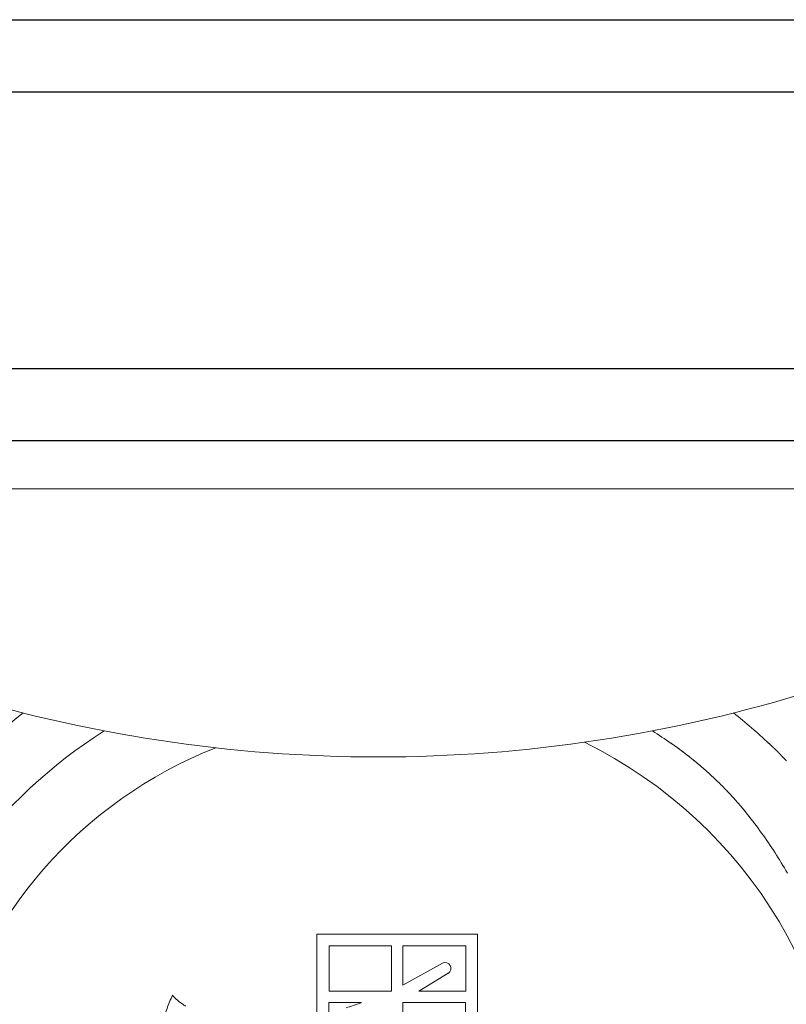
# Model space of a CAD drawing. Units: inches. Extents: x 175 to 227, y 169 to 282.
# Drawn here: x 185 to 187, y 265 to 266 of the extents above; entities that cross this region are included whole.
import ezdxf

# ---------------------------------------------------------------- set-up
doc = ezdxf.new("R2010")
doc.units = ezdxf.units.IN
doc.header["$MEASUREMENT"] = 0
doc.layers.get('0').update_dxf_attribs({"lineweight": 13})
doc.layers.add('titleblock', color=7, linetype='Continuous')

# ---------------------------------------------------------------- blocks, each defined once
blk = doc.blocks.new('A$C3C5E7A4E')
at = {"color": 7, "linetype": 'Continuous'}
blk.add_line((1.3213, 1.6865), (2.6894, 1.6865), dxfattribs=at)
at = {"color": 7, "linetype": 'Continuous', "lineweight": 15}
for p, q in [((1.9053, 0.9598), (2.1673, 0.9598)), ((1.9053, 0.8257), (1.9053, 0.9598)), ((2.1673, 0.9598), (2.1673, 0.5687)), ((1.925, 0.9405), (1.925, 0.8666)), ((2.0271, 0.9405), (1.925, 0.9405)), ((2.0271, 0.8666), (2.0271, 0.9405)), ((2.1479, 0.9405), (2.0454, 0.9405)), ((2.0454, 0.9405), (2.0454, 0.8767)), ((2.1479, 0.8666), (2.1479, 0.9405)), ((2.0454, 0.8767), (2.11, 0.9122)), ((2.1194, 0.8959), (2.0714, 0.8666)), ((1.925, 0.8666), (2.0271, 0.8666)), ((2.0714, 0.8666), (2.1479, 0.8666)), ((1.9248, 0.848), (1.9248, 0.8308)), ((1.9779, 0.848), (1.9248, 0.848)), ((2.1477, 0.848), (2.0454, 0.848)), ((2.0454, 0.848), (2.0454, 0.7741)), ((2.1477, 0.7741), (2.1477, 0.848))]:
    blk.add_line(p, q, dxfattribs=at)
at = {"color": 7}
for points in [[(2.6012, 1.163, 0), (2.6009, 1.1634, 0), (2.6006, 1.1638, 0), (2.6003, 1.1642, 0), (2.5999, 1.1646, 0), (2.5996, 1.165, 0), (2.5993, 1.1654, 0), (2.599, 1.1657, 0), (2.5987, 1.1661, 0), (2.5983, 1.1665, 0), (2.598, 1.1669, 0), (2.5977, 1.1673, 0), (2.5974, 1.1677, 0), (2.5971, 1.168, 0), (2.5967, 1.1684, 0), (2.5964, 1.1688, 0), (2.5961, 1.1692, 0), (2.5958, 1.1696, 0), (2.5954, 1.17, 0), (2.5951, 1.1703, 0), (2.5948, 1.1707, 0), (2.5945, 1.1711, 0), (2.5941, 1.1715, 0), (2.5938, 1.1719, 0), (2.5935, 1.1722, 0), (2.5932, 1.1726, 0), (2.5928, 1.173, 0), (2.5925, 1.1734, 0), (2.5922, 1.1738, 0), (2.5919, 1.1741, 0), (2.5915, 1.1745, 0), (2.5912, 1.1749, 0), (2.5909, 1.1753, 0), (2.5905, 1.1757, 0), (2.5902, 1.176, 0), (2.5899, 1.1764, 0), (2.5896, 1.1768, 0), (2.5892, 1.1772, 0), (2.5889, 1.1775, 0), (2.5886, 1.1779, 0), (2.5882, 1.1783, 0), (2.5879, 1.1787, 0), (2.5876, 1.179, 0), (2.5872, 1.1794, 0), (2.5869, 1.1798, 0), (2.5866, 1.1802, 0), (2.5862, 1.1805, 0), (2.5859, 1.1809, 0), (2.5856, 1.1813, 0), (2.5852, 1.1816, 0), (2.5849, 1.182, 0), (2.5846, 1.1824, 0), (2.5842, 1.1828, 0), (2.5839, 1.1831, 0), (2.5836, 1.1835, 0), (2.5832, 1.1839, 0), (2.5829, 1.1842, 0), (2.5825, 1.1846, 0), (2.5822, 1.185, 0), (2.5819, 1.1853, 0), (2.5815, 1.1857, 0), (2.5812, 1.1861, 0), (2.5809, 1.1864, 0), (2.5805, 1.1868, 0), (2.5802, 1.1872, 0), (2.5798, 1.1876, 0), (2.5795, 1.1879, 0), (2.5792, 1.1883, 0), (2.5788, 1.1886, 0), (2.5785, 1.189, 0), (2.5781, 1.1894, 0), (2.5778, 1.1897, 0), (2.5774, 1.1901, 0), (2.5771, 1.1905, 0), (2.5768, 1.1908, 0), (2.5764, 1.1912, 0), (2.5761, 1.1916, 0), (2.5757, 1.1919, 0), (2.5754, 1.1923, 0), (2.575, 1.1927, 0), (2.5747, 1.193, 0), (2.5743, 1.1934, 0), (2.574, 1.1937, 0), (2.5737, 1.1941, 0), (2.5733, 1.1945, 0), (2.573, 1.1948, 0), (2.5726, 1.1952, 0), (2.5723, 1.1955, 0), (2.5719, 1.1959, 0), (2.5716, 1.1963, 0), (2.5712, 1.1966, 0), (2.5709, 1.197, 0), (2.5705, 1.1973, 0), (2.5702, 1.1977, 0), (2.5698, 1.1981, 0), (2.5695, 1.1984, 0), (2.5691, 1.1988, 0), (2.5688, 1.1991, 0), (2.5684, 1.1995, 0), (2.5681, 1.1998, 0), (2.5677, 1.2002, 0), (2.5674, 1.2006, 0), (2.567, 1.2009, 0), (2.5667, 1.2013, 0), (2.5663, 1.2016, 0), (2.566, 1.202, 0), (2.5656, 1.2023, 0), (2.5653, 1.2027, 0), (2.5649, 1.203, 0), (2.5645, 1.2034, 0), (2.5642, 1.2037, 0), (2.5638, 1.2041, 0), (2.5635, 1.2045, 0), (2.5631, 1.2048, 0), (2.5628, 1.2052, 0), (2.5624, 1.2055, 0), (2.5621, 1.2059, 0), (2.5617, 1.2062, 0), (2.5613, 1.2066, 0), (2.561, 1.2069, 0), (2.5606, 1.2073, 0), (2.5603, 1.2076, 0), (2.5599, 1.208, 0), (2.5595, 1.2083, 0), (2.5592, 1.2087, 0), (2.5588, 1.209, 0), (2.5585, 1.2094, 0), (2.5581, 1.2097, 0), (2.5577, 1.2101, 0), (2.5574, 1.2104, 0), (2.557, 1.2108, 0), (2.5567, 1.2111, 0), (2.5563, 1.2114, 0), (2.5559, 1.2118, 0), (2.5556, 1.2121, 0), (2.5552, 1.2125, 0), (2.5548, 1.2128, 0), (2.5545, 1.2132, 0), (2.5541, 1.2135, 0), (2.5538, 1.2139, 0), (2.5534, 1.2142, 0), (2.553, 1.2146, 0), (2.5527, 1.2149, 0), (2.5523, 1.2152, 0), (2.5519, 1.2156, 0), (2.5516, 1.2159, 0), (2.5512, 1.2163, 0), (2.5508, 1.2166, 0), (2.5505, 1.217, 0), (2.5501, 1.2173, 0), (2.5497, 1.2176, 0), (2.5494, 1.218, 0), (2.549, 1.2183, 0), (2.5486, 1.2187, 0), (2.5483, 1.219, 0), (2.5479, 1.2193, 0), (2.5475, 1.2197, 0), (2.5471, 1.22, 0), (2.5468, 1.2204, 0), (2.5464, 1.2207, 0), (2.546, 1.221, 0), (2.5457, 1.2214, 0), (2.5453, 1.2217, 0), (2.5449, 1.222, 0), (2.5446, 1.2224, 0), (2.5442, 1.2227, 0), (2.5438, 1.2231, 0), (2.5434, 1.2234, 0), (2.5431, 1.2237, 0), (2.5427, 1.2241, 0), (2.5423, 1.2244, 0), (2.5419, 1.2247, 0), (2.5416, 1.2251, 0), (2.5412, 1.2254, 0), (2.5408, 1.2257, 0), (2.5404, 1.2261, 0), (2.5401, 1.2264, 0), (2.5397, 1.2267, 0), (2.5393, 1.2271, 0), (2.5389, 1.2274, 0), (2.5386, 1.2277, 0), (2.5382, 1.2281, 0), (2.5378, 1.2284, 0), (2.5374, 1.2287, 0), (2.537, 1.2291, 0), (2.5367, 1.2294, 0), (2.5363, 1.2297, 0), (2.5359, 1.2301, 0), (2.5355, 1.2304, 0), (2.5351, 1.2307, 0), (2.5348, 1.2311, 0), (2.5344, 1.2314, 0), (2.534, 1.2317, 0), (2.5336, 1.232, 0), (2.5332, 1.2324, 0), (2.5329, 1.2327, 0), (2.5325, 1.233, 0), (2.5321, 1.2334, 0), (2.5317, 1.2337, 0), (2.5313, 1.234, 0), (2.531, 1.2343, 0), (2.5306, 1.2347, 0), (2.5302, 1.235, 0), (2.5298, 1.2353, 0), (2.5294, 1.2356, 0), (2.529, 1.236, 0), (2.5286, 1.2363, 0), (2.5283, 1.2366, 0), (2.5279, 1.2369, 0), (2.5275, 1.2373, 0), (2.5271, 1.2376, 0), (2.5267, 1.2379, 0), (2.5263, 1.2382, 0), (2.5259, 1.2386, 0), (2.5256, 1.2389, 0), (2.5252, 1.2392, 0), (2.5248, 1.2395, 0), (2.5244, 1.2398, 0), (2.524, 1.2402, 0), (2.5236, 1.2405, 0), (2.5232, 1.2408, 0), (2.5228, 1.2411, 0), (2.5224, 1.2415, 0), (2.5221, 1.2418, 0), (2.5217, 1.2421, 0), (2.5213, 1.2424, 0), (2.5209, 1.2427, 0), (2.5205, 1.243, 0), (2.5201, 1.2434, 0), (2.5197, 1.2437, 0), (2.5193, 1.244, 0), (2.5189, 1.2443, 0), (2.5185, 1.2446, 0), (2.5181, 1.245, 0), (2.5177, 1.2453, 0), (2.5174, 1.2456, 0), (2.517, 1.2459, 0), (2.5166, 1.2462, 0), (2.5162, 1.2465, 0), (2.5158, 1.2469, 0), (2.5154, 1.2472, 0), (2.515, 1.2475, 0), (2.5146, 1.2478, 0), (2.5142, 1.2481, 0), (2.5138, 1.2484, 0), (2.5134, 1.2487, 0), (2.513, 1.2491, 0), (2.5126, 1.2494, 0), (2.5122, 1.2497, 0), (2.5118, 1.25, 0), (2.5114, 1.2503, 0), (2.511, 1.2506, 0), (2.5106, 1.2509, 0), (2.5102, 1.2512, 0), (2.5098, 1.2516, 0), (2.5094, 1.2519, 0), (2.509, 1.2522, 0), (2.5086, 1.2525, 0), (2.5082, 1.2528, 0), (2.5078, 1.2531, 0), (2.5074, 1.2534, 0), (2.507, 1.2537, 0), (2.5066, 1.254, 0), (2.5062, 1.2543, 0), (2.5058, 1.2547, 0), (2.5054, 1.255, 0), (2.505, 1.2553, 0), (2.5046, 1.2556, 0), (2.5042, 1.2559, 0), (2.5038, 1.2562, 0), (2.5034, 1.2565, 0), (2.503, 1.2568, 0), (2.5026, 1.2571, 0), (2.5022, 1.2574, 0), (2.5018, 1.2577, 0), (2.5014, 1.258, 0), (2.501, 1.2583, 0), (2.5006, 1.2586, 0), (2.5002, 1.2589, 0), (2.4997, 1.2593, 0), (2.4993, 1.2596, 0), (2.4989, 1.2599, 0), (2.4985, 1.2602, 0), (2.4981, 1.2605, 0), (2.4977, 1.2608, 0), (2.4973, 1.2611, 0), (2.4969, 1.2614, 0), (2.4965, 1.2617, 0), (2.4961, 1.262, 0), (2.4957, 1.2623, 0), (2.4953, 1.2626, 0), (2.4948, 1.2629, 0), (2.4944, 1.2632, 0), (2.494, 1.2635, 0), (2.4936, 1.2638, 0), (2.4932, 1.2641, 0), (2.4928, 1.2644, 0), (2.4924, 1.2647, 0), (2.492, 1.265, 0), (2.4916, 1.2653, 0), (2.4911, 1.2656, 0), (2.4907, 1.2659, 0), (2.4903, 1.2662, 0), (2.4899, 1.2665, 0), (2.4895, 1.2668, 0), (2.4891, 1.2671, 0), (2.4887, 1.2674, 0), (2.4882, 1.2677, 0), (2.4878, 1.268, 0), (2.4874, 1.2683, 0), (2.487, 1.2685, 0), (2.4866, 1.2688, 0), (2.4862, 1.2691, 0), (2.4858, 1.2694, 0), (2.4853, 1.2697, 0), (2.4849, 1.27, 0), (2.4845, 1.2703, 0), (2.4841, 1.2706, 0), (2.4837, 1.2709, 0), (2.4833, 1.2712, 0)], [(2.6425, 1.2712, 0), (2.6428, 1.2709, 0), (2.6432, 1.2706, 0), (2.6435, 1.2703, 0), (2.6438, 1.27, 0), (2.6441, 1.2696, 0), (2.6445, 1.2693, 0), (2.6448, 1.269, 0), (2.6451, 1.2687, 0), (2.6455, 1.2684, 0), (2.6458, 1.2681, 0), (2.6461, 1.2678, 0), (2.6465, 1.2675, 0), (2.6468, 1.2672, 0), (2.6471, 1.2668, 0), (2.6474, 1.2665, 0), (2.6478, 1.2662, 0), (2.6481, 1.2659, 0), (2.6484, 1.2656, 0), (2.6487, 1.2653, 0), (2.6491, 1.265, 0), (2.6494, 1.2647, 0), (2.6497, 1.2643, 0), (2.65, 1.264, 0), (2.6504, 1.2637, 0), (2.6507, 1.2634, 0), (2.651, 1.2631, 0), (2.6513, 1.2628, 0), (2.6517, 1.2625, 0), (2.652, 1.2622, 0), (2.6523, 1.2618, 0), (2.6526, 1.2615, 0), (2.653, 1.2612, 0), (2.6533, 1.2609, 0), (2.6536, 1.2606, 0), (2.6539, 1.2603, 0), (2.6542, 1.2599, 0), (2.6546, 1.2596, 0), (2.6549, 1.2593, 0), (2.6552, 1.259, 0), (2.6555, 1.2587, 0), (2.6559, 1.2584, 0), (2.6562, 1.258, 0), (2.6565, 1.2577, 0), (2.6568, 1.2574, 0), (2.6571, 1.2571, 0), (2.6575, 1.2568, 0), (2.6578, 1.2565, 0), (2.6581, 1.2561, 0), (2.6584, 1.2558, 0), (2.6587, 1.2555, 0), (2.659, 1.2552, 0), (2.6594, 1.2549, 0), (2.6597, 1.2545, 0), (2.66, 1.2542, 0), (2.6603, 1.2539, 0), (2.6606, 1.2536, 0), (2.6609, 1.2533, 0), (2.6613, 1.253, 0), (2.6616, 1.2526, 0), (2.6619, 1.2523, 0), (2.6622, 1.252, 0), (2.6625, 1.2517, 0), (2.6628, 1.2513, 0), (2.6632, 1.251, 0), (2.6635, 1.2507, 0), (2.6638, 1.2504, 0), (2.6641, 1.2501, 0), (2.6644, 1.2497, 0), (2.6647, 1.2494, 0), (2.665, 1.2491, 0), (2.6653, 1.2488, 0), (2.6657, 1.2485, 0), (2.666, 1.2481, 0), (2.6663, 1.2478, 0), (2.6666, 1.2475, 0), (2.6669, 1.2472, 0), (2.6672, 1.2468, 0), (2.6675, 1.2465, 0), (2.6678, 1.2462, 0), (2.6681, 1.2459, 0), (2.6685, 1.2455, 0), (2.6688, 1.2452, 0), (2.6691, 1.2449, 0), (2.6694, 1.2446, 0), (2.6697, 1.2442, 0), (2.67, 1.2439, 0), (2.6703, 1.2436, 0), (2.6706, 1.2433, 0), (2.6709, 1.2429, 0), (2.6712, 1.2426, 0)]]:
    blk.add_polyline3d(points, dxfattribs=at)
at = {"color": 7, "linetype": 'Continuous'}
blk.add_polyline3d([(2.6727, 1.0595, 0), (2.6703, 1.0637, 0), (2.6678, 1.0679, 0), (2.6654, 1.072, 0), (2.6628, 1.0762, 0), (2.6603, 1.0803, 0), (2.6577, 1.0844, 0), (2.6551, 1.0885, 0), (2.6525, 1.0926, 0), (2.6499, 1.0967, 0), (2.6472, 1.1007, 0), (2.6445, 1.1047, 0), (2.6418, 1.1087, 0), (2.6391, 1.1127, 0), (2.6363, 1.1167, 0), (2.6335, 1.1207, 0), (2.6307, 1.1246, 0), (2.6279, 1.1285, 0), (2.625, 1.1325, 0), (2.6221, 1.1363, 0), (2.6192, 1.1402, 0), (2.6162, 1.1441, 0), (2.6133, 1.1479, 0), (2.6103, 1.1517, 0), (2.6073, 1.1555, 0), (2.6043, 1.1593, 0), (2.6012, 1.163, 0)], dxfattribs=at)
for centre, radius, start, end in [((2.0054, 3.624), 2.375, 252.6152, 287.3848), ((2.0054, 0.5893), 0.9332, 128.3885, 160.4437), ((2.0054, 0.5893), 0.9332, 46.9426, 51.6121), ((2.0054, 0.5893), 0.8326, 122.5066, 164.476), ((2.0054, 0.5893), 0.8326, 54.9758, 57.4943), ((2.0054, 0.5893), 0.7618, 358.0092, 63.8059), ((2.0054, 0.5893), 0.7248, 111.47, 166.2939)]:
    blk.add_arc(centre, radius, start, end, dxfattribs=at)
at = {"color": 7, "linetype": 'Continuous', "lineweight": 15}
blk.add_arc((2.1145, 0.9039), 0.00945, 301.3243, 118.8519, dxfattribs=at)
for points, knots in [([(1.6545, 0.7577), (1.6541, 0.7616), (1.6531, 0.7693), (1.6522, 0.781), (1.6521, 0.7927), (1.653, 0.8043), (1.6547, 0.8158), (1.6572, 0.8272), (1.6605, 0.8384), (1.6648, 0.8492), (1.668, 0.8564), (1.6696, 0.86)], [0, 0, 0, 0, 0.111594, 0.223142, 0.334521, 0.445176, 0.555428, 0.665845, 0.777015, 0.888465, 1, 1, 1, 1]), ([(1.6696, 0.86), (1.6703, 0.8592), (1.6717, 0.8577), (1.6739, 0.8555), (1.6761, 0.8534), (1.6784, 0.8513), (1.6807, 0.8493), (1.6832, 0.8475), (1.6857, 0.8458), (1.6883, 0.8441), (1.6901, 0.8431), (1.691, 0.8425)], [0, 0, 0, 0, 0.111288, 0.222573, 0.333844, 0.445065, 0.556307, 0.667254, 0.778114, 0.889026, 1, 1, 1, 1]), ([(1.9531, 0.8395), (1.9568, 0.8407), (1.9651, 0.8435), (1.9733, 0.8464), (1.9779, 0.848)], [0, 0, 0, 0, 0.440053, 1, 1, 1, 1])]:
    blk.add_open_spline(points, degree=3, knots=knots, dxfattribs=at)

msp = doc.modelspace()

# ---------------------------------------------------------------- linework, layer by layer
at = {"layer": 'titleblock'}
for points in [[(181.49591, 266.1738), (190.52853, 266.1738), (190.52853, 266.05569), (181.49591, 266.05569)], [(181.49591, 265.60441), (190.52853, 265.60441), (190.52853, 265.4863), (181.49591, 265.4863)]]:
    msp.add_lwpolyline(points, close=True, dxfattribs=at)

# ---------------------------------------------------------------- block references
msp.add_blockref('A$C3C5E7A4E', (183.99178, 263.72164))

doc.saveas('drawing.dxf')
